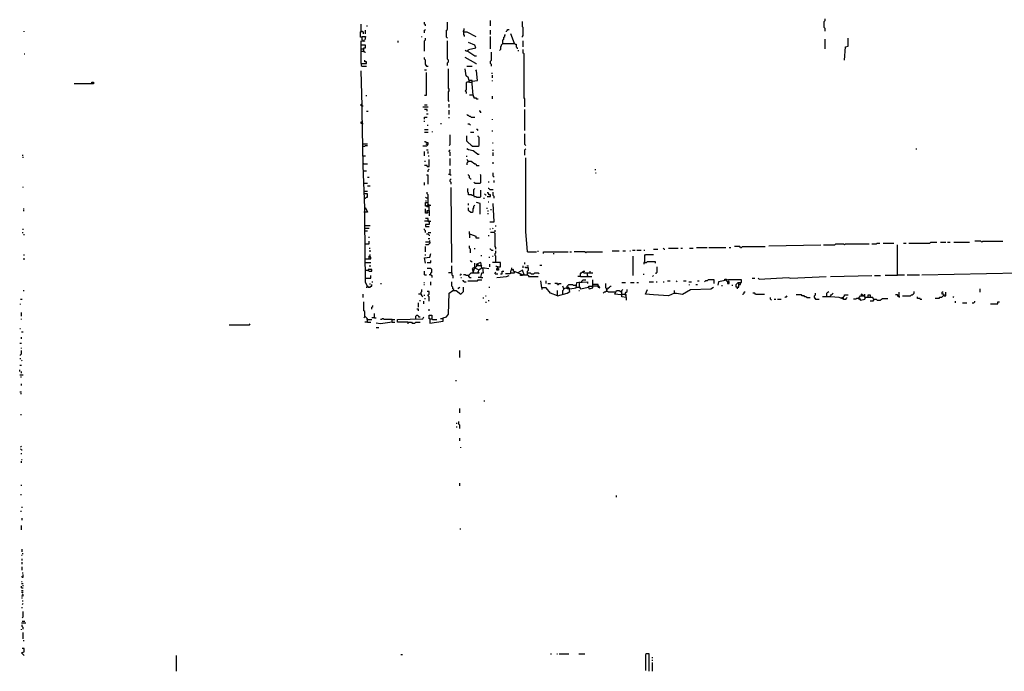
# Model space of a CAD drawing. Extents: x 0.02 to 9.93, y 0 to 8.03.
# Drawn here: x 0.05 to 1.89, y 0 to 1.22 of the extents above; entities that cross this region are included whole.
import ezdxf

# ---------------------------------------------------------------- set-up
doc = ezdxf.new("R2010")
doc.units = 0

msp = doc.modelspace()

# ---------------------------------------------------------------- linework, layer by layer
at = {"layer": 'R2V', "color": 0}
for points in [[(0.927512, 1.209226, 0), (0.927512, 1.21911, 0)], [(0.98682, 1.187809, 0), (0.98682, 1.189456, 0), (0.988468, 1.191104, 0), (0.988468, 1.205931, 0), (0.98682, 1.207578, 0), (0.98682, 1.217463, 0)], [(1.553542, 1.199341, 0), (1.553542, 1.204283, 0), (1.551895, 1.205931, 0), (1.551895, 1.217463, 0), (1.553542, 1.21911, 0), (1.553542, 1.222405, 0)], [(0.054366, 1.197694, 0), (0.054366, 1.199341, 0)], [(0.685338, 1.187809, 0), (0.68369, 1.187809, 0), (0.68369, 1.197694, 0), (0.685338, 1.199341, 0), (0.686985, 1.199341, 0), (0.688633, 1.197694, 0), (0.688633, 1.194399, 0)], [(0.685338, 1.199341, 0), (0.685338, 1.212521, 0)], [(0.685338, 1.199341, 0), (0.686985, 1.197694, 0)], [(0.693575, 1.194399, 0), (0.693575, 1.200988, 0)], [(0.695222, 1.209226, 0), (0.69687, 1.209226, 0)], [(0.805601, 1.209226, 0), (0.805601, 1.210873, 0), (0.803954, 1.212521, 0), (0.803954, 1.215815, 0)], [(0.803954, 1.196046, 0), (0.803954, 1.200988, 0), (0.805601, 1.202636, 0)], [(0.846787, 1.186161, 0), (0.84514, 1.187809, 0), (0.84514, 1.200988, 0), (0.846787, 1.202636, 0), (0.846787, 1.215815, 0)], [(0.876442, 1.197694, 0), (0.876442, 1.199341, 0), (0.878089, 1.200988, 0), (0.878089, 1.204283, 0)], [(0.927512, 1.192751, 0), (0.927512, 1.200988, 0)], [(0.957166, 1.197694, 0), (0.957166, 1.199341, 0), (0.958814, 1.200988, 0), (0.958814, 1.202636, 0), (0.962109, 1.202636, 0)], [(0.685338, 1.138386, 0), (0.685338, 1.181219, 0), (0.691928, 1.181219, 0), (0.688633, 1.179572, 0), (0.688633, 1.182867, 0)], [(0.686985, 1.182867, 0), (0.686985, 1.189456, 0), (0.693575, 1.189456, 0), (0.691928, 1.182867, 0)], [(0.75453, 1.177924, 0), (0.75453, 1.181219, 0)], [(0.799012, 1.187809, 0), (0.799012, 1.189456, 0)], [(0.803954, 1.16145, 0), (0.803954, 1.181219, 0), (0.805601, 1.182867, 0), (0.805601, 1.186161, 0)], [(0.846787, 1.135091, 0), (0.846787, 1.140033, 0), (0.848435, 1.14168, 0), (0.848435, 1.144975, 0), (0.846787, 1.146623, 0), (0.846787, 1.181219, 0)], [(0.876442, 1.197694, 0), (0.883031, 1.197694, 0), (0.899506, 1.189456, 0)], [(0.876442, 1.197694, 0), (0.876442, 1.192751, 0), (0.878089, 1.191104, 0), (0.878089, 1.189456, 0)], [(0.927512, 1.166392, 0), (0.927512, 1.189456, 0)], [(0.950577, 1.176277, 0), (0.950577, 1.182867, 0), (0.952224, 1.184514, 0), (0.952224, 1.187809, 0), (0.953871, 1.189456, 0), (0.953871, 1.191104, 0), (0.955519, 1.192751, 0)], [(0.971993, 1.176277, 0), (0.965404, 1.194399, 0)], [(0.988468, 1.169687, 0), (0.988468, 1.181219, 0)], [(1.553542, 1.166392, 0), (1.553542, 1.184514, 0)], [(1.589786, 1.144975, 0), (1.591433, 1.169687, 0), (1.596376, 1.171334, 0), (1.596376, 1.186161, 0)], [(0.69028, 1.16145, 0), (0.69028, 1.16804, 0), (0.693575, 1.16804, 0), (0.693575, 1.172982, 0), (0.68369, 1.172982, 0)], [(0.68369, 1.166392, 0), (0.69028, 1.166392, 0)], [(0.685338, 1.16145, 0), (0.69028, 1.16145, 0), (0.691928, 1.159802, 0), (0.693575, 1.159802, 0)], [(0.69028, 1.16145, 0), (0.69028, 1.159802, 0)], [(0.884679, 1.16145, 0), (0.881384, 1.16145, 0), (0.879736, 1.163097, 0)], [(0.884679, 1.16145, 0), (0.886326, 1.164745, 0), (0.899506, 1.16804, 0), (0.897858, 1.172982, 0), (0.886326, 1.177924, 0)], [(0.884679, 1.16145, 0), (0.897858, 1.153213, 0), (0.901153, 1.153213, 0)], [(0.950577, 1.176277, 0), (0.948929, 1.174629, 0), (0.947282, 1.172982, 0), (0.947282, 1.171334, 0), (0.945634, 1.169687, 0), (0.945634, 1.164745, 0), (0.943987, 1.163097, 0)], [(0.950577, 1.176277, 0), (0.971993, 1.176277, 0), (0.973641, 1.174629, 0), (0.975288, 1.174629, 0), (0.975288, 1.169687, 0), (0.976936, 1.16804, 0), (0.976936, 1.166392, 0)], [(0.978583, 1.163097, 0), (0.980231, 1.163097, 0)], [(0.991763, 1.057661, 0), (0.991763, 1.072488, 0), (0.990115, 1.074135, 0), (0.990115, 1.156507, 0), (0.988468, 1.158155, 0), (0.988468, 1.164745, 0)], [(0.054366, 1.156507, 0), (0.056013, 1.156507, 0)], [(0.685338, 1.138386, 0), (0.695222, 1.138386, 0), (0.695222, 1.14168, 0), (0.691928, 1.14168, 0), (0.691928, 1.144975, 0)], [(0.807249, 1.133443, 0), (0.807249, 1.135091, 0), (0.805601, 1.136738, 0), (0.805601, 1.144975, 0), (0.803954, 1.146623, 0), (0.803954, 1.149918, 0)], [(0.899506, 1.138386, 0), (0.879736, 1.149918, 0)], [(0.92916, 1.133443, 0), (0.92916, 1.136738, 0), (0.927512, 1.138386, 0), (0.927512, 1.143328, 0), (0.92916, 1.144975, 0), (0.92916, 1.159802, 0)], [(0.685338, 1.138386, 0), (0.685338, 1.135091, 0), (0.686985, 1.133443, 0), (0.695222, 1.133443, 0)], [(0.691928, 0.868204, 0), (0.688633, 0.947282, 0), (0.686985, 1.049423, 0), (0.686985, 1.059308, 0), (0.685338, 1.125206, 0)], [(0.803954, 1.126853, 0), (0.807249, 1.126853, 0)], [(0.807249, 1.133443, 0), (0.805601, 1.135091, 0)], [(0.807249, 1.133443, 0), (0.810544, 1.133443, 0)], [(0.850082, 1.067545, 0), (0.848435, 1.069193, 0), (0.848435, 1.085667, 0), (0.850082, 1.087315, 0), (0.850082, 1.09061, 0), (0.848435, 1.092257, 0), (0.848435, 1.128501, 0)], [(0.887974, 1.103789, 0), (0.886326, 1.112026, 0), (0.881384, 1.115321, 0), (0.879736, 1.128501, 0)], [(0.883031, 1.133443, 0), (0.892916, 1.133443, 0)], [(0.894563, 1.079077, 0), (0.892916, 1.100494, 0), (0.892916, 1.105437, 0), (0.902801, 1.107084, 0), (0.901153, 1.125206, 0), (0.899506, 1.126853, 0)], [(0.899506, 1.138386, 0), (0.901153, 1.138386, 0)], [(0.803954, 1.079077, 0), (0.807249, 1.079077, 0), (0.807249, 1.121911, 0)], [(0.892916, 1.105437, 0), (0.892916, 1.107084, 0), (0.887974, 1.107084, 0)], [(0.92916, 1.120264, 0), (0.930807, 1.120264, 0)], [(0.930807, 1.112026, 0), (0.930807, 1.116969, 0)], [(0.930807, 1.105437, 0), (0.930807, 1.107084, 0)], [(0.181219, 1.100494, 0), (0.181219, 1.103789, 0), (0.184514, 1.103789, 0), (0.184514, 1.100494, 0), (0.14827, 1.100494, 0)], [(0.887974, 1.103789, 0), (0.883031, 1.103789, 0), (0.881384, 1.102142, 0), (0.881384, 1.088962, 0), (0.879736, 1.087315, 0), (0.881384, 1.085667, 0), (0.881384, 1.082372, 0)], [(0.887974, 1.103789, 0), (0.891269, 1.103789, 0)], [(0.695222, 1.07743, 0), (0.695222, 1.079077, 0)], [(0.894563, 1.079077, 0), (0.887974, 1.079077, 0)], [(0.894563, 1.079077, 0), (0.894563, 1.07743, 0), (0.896211, 1.075783, 0), (0.896211, 1.074135, 0), (0.899506, 1.074135, 0), (0.901153, 1.072488, 0), (0.904448, 1.072488, 0)], [(0.930807, 1.072488, 0), (0.930807, 1.07743, 0)], [(0.686985, 1.059308, 0), (0.685338, 1.059308, 0), (0.685338, 1.062603, 0), (0.686985, 1.062603, 0)], [(0.686985, 1.059308, 0), (0.688633, 1.059308, 0)], [(0.800659, 1.057661, 0), (0.810544, 1.057661, 0)], [(0.803954, 1.060956, 0), (0.808896, 1.060956, 0)], [(0.808896, 1.049423, 0), (0.808896, 1.052718, 0), (0.803954, 1.052718, 0)], [(0.850082, 1.056013, 0), (0.850082, 1.062603, 0)], [(0.850082, 1.042834, 0), (0.850082, 1.051071, 0)], [(0.991763, 1.01318, 0), (0.991763, 1.052718, 0)], [(0.695222, 1.049423, 0), (0.698517, 1.049423, 0)], [(0.803954, 1.034596, 0), (0.803954, 1.037891, 0), (0.808896, 1.037891, 0)], [(0.807249, 1.044481, 0), (0.810544, 1.044481, 0)], [(0.850082, 1.036244, 0), (0.850082, 1.037891, 0)], [(0.891269, 1.037891, 0), (0.889621, 1.039539, 0), (0.887974, 1.039539, 0), (0.886326, 1.041186, 0), (0.884679, 1.041186, 0), (0.883031, 1.042834, 0)], [(0.891269, 1.037891, 0), (0.897858, 1.037891, 0)], [(0.90939, 1.046129, 0), (0.90939, 1.047776, 0), (0.907743, 1.049423, 0), (0.906096, 1.049423, 0)], [(0.930807, 1.032949, 0), (0.930807, 1.034596, 0)], [(0.686985, 1.026359, 0), (0.685338, 1.026359, 0), (0.685338, 1.029654, 0), (0.686985, 1.029654, 0)], [(0.686985, 1.026359, 0), (0.688633, 1.026359, 0)], [(0.803954, 1.029654, 0), (0.803954, 1.031301, 0)], [(0.803954, 1.014827, 0), (0.810544, 1.014827, 0)], [(0.808896, 1.023064, 0), (0.810544, 1.023064, 0)], [(0.833608, 1.026359, 0), (0.835255, 1.026359, 0)], [(0.889621, 1.023064, 0), (0.887974, 1.024712, 0), (0.884679, 1.024712, 0)], [(0.904448, 1.01318, 0), (0.902801, 1.014827, 0), (0.901153, 1.014827, 0)], [(0.803954, 1.009885, 0), (0.810544, 1.009885, 0)], [(0.818781, 1.009885, 0), (0.818781, 1.011532, 0)], [(0.850082, 0.985173, 0), (0.85173, 0.98682, 0), (0.85173, 1.004942, 0)], [(0.892916, 0.983526, 0), (0.883031, 0.99341, 0), (0.883031, 1.003295, 0)], [(0.889621, 1.009885, 0), (0.896211, 1.009885, 0)], [(0.892916, 0.983526, 0), (0.904448, 0.983526, 0), (0.906096, 0.985173, 0), (0.906096, 1, 0), (0.904448, 1.001647, 0), (0.904448, 1.003295, 0)], [(0.930807, 1.011532, 0), (0.930807, 1.01318, 0)], [(0.99341, 0.985173, 0), (0.991763, 0.98682, 0), (0.991763, 1.00659, 0)], [(0.688633, 0.988468, 0), (0.69687, 0.988468, 0)], [(0.688633, 0.983526, 0), (0.691928, 0.983526, 0), (0.693575, 0.985173, 0), (0.69687, 0.985173, 0)], [(0.808896, 0.98682, 0), (0.808896, 0.985173, 0), (0.807249, 0.983526, 0), (0.800659, 0.983526, 0)], [(0.808896, 0.98682, 0), (0.810544, 0.98682, 0), (0.810544, 0.990115, 0), (0.807249, 0.990115, 0), (0.805601, 0.991763, 0), (0.803954, 0.991763, 0)], [(0.807249, 0.990115, 0), (0.807249, 0.991763, 0)], [(0.808896, 0.98682, 0), (0.807249, 0.98682, 0), (0.807249, 0.988468, 0), (0.808896, 0.98682, 0)], [(0.807249, 0.976936, 0), (0.810544, 0.976936, 0)], [(0.85173, 0.965404, 0), (0.85173, 0.971993, 0), (0.850082, 0.973641, 0), (0.850082, 0.975288, 0), (0.85173, 0.976936, 0)], [(0.902801, 0.968699, 0), (0.894563, 0.975288, 0), (0.886326, 0.976936, 0), (0.883031, 0.978583, 0)], [(0.892916, 0.983526, 0), (0.891269, 0.985173, 0)], [(0.930807, 0.990115, 0), (0.932455, 0.990115, 0)], [(0.932455, 0.975288, 0), (0.932455, 0.976936, 0)], [(0.991763, 0.967051, 0), (0.991763, 0.976936, 0), (0.99341, 0.978583, 0)], [(1.723229, 0.978583, 0), (1.724876, 0.978583, 0)], [(0.051071, 0.967051, 0), (0.052718, 0.967051, 0)], [(0.052718, 0.962109, 0), (0.052718, 0.963756, 0)], [(0.688633, 0.965404, 0), (0.693575, 0.965404, 0)], [(0.803954, 0.965404, 0), (0.803954, 0.973641, 0)], [(0.808896, 0.945634, 0), (0.812191, 0.945634, 0), (0.812191, 0.958814, 0)], [(0.810544, 0.970346, 0), (0.810544, 0.973641, 0)], [(0.810544, 0.965404, 0), (0.812191, 0.965404, 0)], [(0.85173, 0.947282, 0), (0.85173, 0.960461, 0)], [(0.883031, 0.963756, 0), (0.883031, 0.965404, 0)], [(0.884679, 0.955519, 0), (0.884679, 0.957166, 0), (0.883031, 0.958814, 0)], [(0.902801, 0.968699, 0), (0.906096, 0.968699, 0)], [(0.932455, 0.965404, 0), (0.932455, 0.971993, 0)], [(0.996705, 0.785832, 0), (0.99341, 0.823723, 0), (0.99341, 0.937397, 0), (0.99341, 0.962109, 0)], [(0.69028, 0.950577, 0), (0.688633, 0.950577, 0)], [(0.69028, 0.950577, 0), (0.69687, 0.950577, 0)], [(0.803954, 0.955519, 0), (0.805601, 0.955519, 0)], [(0.808896, 0.945634, 0), (0.808896, 0.947282, 0), (0.803954, 0.947282, 0)], [(0.810544, 0.93575, 0), (0.810544, 0.939044, 0), (0.812191, 0.940692, 0)], [(0.85173, 0.930807, 0), (0.85173, 0.940692, 0)], [(0.884679, 0.955519, 0), (0.884679, 0.953871, 0), (0.883031, 0.952224, 0), (0.883031, 0.948929, 0)], [(0.884679, 0.955519, 0), (0.891269, 0.955519, 0), (0.897858, 0.950577, 0), (0.899506, 0.950577, 0), (0.901153, 0.947282, 0), (0.906096, 0.947282, 0)], [(0.932455, 0.950577, 0), (0.932455, 0.953871, 0)], [(1.123558, 0.939044, 0), (1.123558, 0.940692, 0)], [(0.688633, 0.937397, 0), (0.695222, 0.937397, 0)], [(0.69687, 0.925865, 0), (0.700165, 0.925865, 0)], [(0.810544, 0.912685, 0), (0.810544, 0.92916, 0), (0.807249, 0.92916, 0)], [(0.85173, 0.930807, 0), (0.848435, 0.930807, 0)], [(0.85173, 0.930807, 0), (0.853377, 0.92916, 0)], [(0.853377, 0.912685, 0), (0.853377, 0.91598, 0), (0.85173, 0.917628, 0), (0.85173, 0.920923, 0), (0.853377, 0.92257, 0)], [(0.889621, 0.92257, 0), (0.887974, 0.924217, 0), (0.887974, 0.927512, 0), (0.886326, 0.92916, 0), (0.886326, 0.930807, 0)], [(0.889621, 0.92257, 0), (0.891269, 0.92257, 0)], [(0.897858, 0.914333, 0), (0.907743, 0.914333, 0), (0.90939, 0.91598, 0), (0.90939, 0.92916, 0), (0.907743, 0.930807, 0)], [(0.934102, 0.925865, 0), (0.932455, 0.927512, 0), (0.932455, 0.934102, 0)], [(1.123558, 0.934102, 0), (1.125206, 0.934102, 0)], [(0.052718, 0.906096, 0), (0.052718, 0.907743, 0)], [(0.69028, 0.914333, 0), (0.69687, 0.914333, 0)], [(0.69687, 0.90939, 0), (0.701812, 0.90939, 0)], [(0.803954, 0.911038, 0), (0.803954, 0.91598, 0)], [(0.855025, 0.766063, 0), (0.853377, 0.906096, 0)], [(0.896211, 0.891269, 0), (0.892916, 0.891269, 0), (0.891269, 0.892916, 0), (0.886326, 0.892916, 0), (0.886326, 0.896211, 0), (0.884679, 0.897858, 0), (0.884679, 0.904448, 0)], [(0.897858, 0.914333, 0), (0.896211, 0.91598, 0)], [(0.896211, 0.891269, 0), (0.896211, 0.902801, 0), (0.897858, 0.904448, 0)], [(0.925865, 0.902801, 0), (0.924217, 0.904448, 0), (0.92257, 0.904448, 0)], [(0.924217, 0.91598, 0), (0.924217, 0.917628, 0)], [(0.934102, 0.91598, 0), (0.934102, 0.919275, 0)], [(0.69028, 0.899506, 0), (0.69687, 0.899506, 0)], [(0.691928, 0.886326, 0), (0.693575, 0.886326, 0), (0.695222, 0.887974, 0), (0.69687, 0.887974, 0), (0.69687, 0.894563, 0), (0.69028, 0.894563, 0)], [(0.810544, 0.886326, 0), (0.807249, 0.886326, 0), (0.805601, 0.887974, 0)], [(0.812191, 0.863262, 0), (0.812191, 0.873147, 0), (0.810544, 0.874794, 0), (0.810544, 0.892916, 0), (0.808896, 0.894563, 0), (0.808896, 0.897858, 0)], [(0.896211, 0.891269, 0), (0.896211, 0.889621, 0), (0.899506, 0.889621, 0), (0.901153, 0.887974, 0), (0.907743, 0.887974, 0), (0.90939, 0.889621, 0), (0.90939, 0.901153, 0)], [(0.914333, 0.886326, 0), (0.91598, 0.886326, 0)], [(0.917628, 0.892916, 0), (0.91598, 0.894563, 0)], [(0.917628, 0.892916, 0), (0.919275, 0.892916, 0)], [(0.920923, 0.889621, 0), (0.927512, 0.889621, 0), (0.927512, 0.892916, 0), (0.924217, 0.892916, 0), (0.924217, 0.894563, 0), (0.92257, 0.896211, 0), (0.920923, 0.896211, 0)], [(0.925865, 0.902801, 0), (0.932455, 0.902801, 0)], [(0.934102, 0.886326, 0), (0.934102, 0.889621, 0), (0.932455, 0.891269, 0), (0.932455, 0.897858, 0)], [(0.052718, 0.866557, 0), (0.054366, 0.866557, 0)], [(0.69687, 0.721582, 0), (0.693575, 0.728171, 0), (0.691928, 0.846787, 0), (0.691928, 0.868204, 0), (0.693575, 0.868204, 0), (0.69687, 0.859967, 0), (0.69028, 0.859967, 0)], [(0.691928, 0.868204, 0), (0.693575, 0.866557, 0)], [(0.805601, 0.881384, 0), (0.807249, 0.881384, 0)], [(0.812191, 0.869852, 0), (0.808896, 0.869852, 0), (0.807249, 0.871499, 0), (0.805601, 0.871499, 0), (0.805601, 0.878089, 0), (0.810544, 0.878089, 0)], [(0.808896, 0.859967, 0), (0.810544, 0.859967, 0), (0.808896, 0.85832, 0), (0.805601, 0.85832, 0), (0.805601, 0.866557, 0)], [(0.808896, 0.871499, 0), (0.808896, 0.873147, 0), (0.810544, 0.873147, 0), (0.808896, 0.871499, 0)], [(0.812191, 0.873147, 0), (0.815486, 0.873147, 0)], [(0.886326, 0.873147, 0), (0.886326, 0.876442, 0)], [(0.889621, 0.859967, 0), (0.887974, 0.861614, 0), (0.886326, 0.863262, 0), (0.886326, 0.868204, 0)], [(0.889621, 0.859967, 0), (0.892916, 0.859967, 0), (0.894563, 0.861614, 0), (0.894563, 0.866557, 0), (0.896211, 0.868204, 0), (0.896211, 0.871499, 0), (0.897858, 0.873147, 0)], [(0.907743, 0.856672, 0), (0.907743, 0.876442, 0), (0.901153, 0.878089, 0)], [(0.920923, 0.866557, 0), (0.920923, 0.868204, 0)], [(0.92257, 0.879736, 0), (0.924217, 0.879736, 0)], [(0.925865, 0.841845, 0), (0.934102, 0.841845, 0), (0.932455, 0.876442, 0)], [(0.052718, 0.863262, 0), (0.054366, 0.863262, 0)], [(0.810544, 0.843493, 0), (0.810544, 0.848435, 0), (0.805601, 0.848435, 0)], [(0.808896, 0.859967, 0), (0.808896, 0.863262, 0), (0.812191, 0.863262, 0), (0.812191, 0.853377, 0)], [(0.92257, 0.861614, 0), (0.92257, 0.863262, 0)], [(0.92257, 0.856672, 0), (0.92257, 0.85832, 0)], [(0.927512, 0.864909, 0), (0.92916, 0.864909, 0)], [(0.693575, 0.835255, 0), (0.701812, 0.835255, 0)], [(0.693575, 0.830313, 0), (0.700165, 0.830313, 0)], [(0.810544, 0.843493, 0), (0.803954, 0.843493, 0)], [(0.810544, 0.843493, 0), (0.812191, 0.841845, 0), (0.812191, 0.836903, 0), (0.805601, 0.836903, 0), (0.805601, 0.833608, 0), (0.812191, 0.833608, 0)], [(0.810544, 0.843493, 0), (0.815486, 0.843493, 0)], [(0.812191, 0.843493, 0), (0.810544, 0.843493, 0)], [(0.932455, 0.828666, 0), (0.930807, 0.830313, 0)], [(0.937397, 0.833608, 0), (0.937397, 0.835255, 0)], [(0.051071, 0.822076, 0), (0.052718, 0.822076, 0)], [(0.052718, 0.827018, 0), (0.052718, 0.828666, 0)], [(0.054366, 0.817133, 0), (0.054366, 0.818781, 0)], [(0.691928, 0.825371, 0), (0.69687, 0.825371, 0)], [(0.700165, 0.812191, 0), (0.700165, 0.813839, 0)], [(0.805601, 0.822076, 0), (0.805601, 0.825371, 0), (0.803954, 0.827018, 0), (0.803954, 0.828666, 0)], [(0.812191, 0.817133, 0), (0.810544, 0.818781, 0), (0.807249, 0.818781, 0)], [(0.810544, 0.822076, 0), (0.815486, 0.822076, 0)], [(0.812191, 0.817133, 0), (0.813839, 0.817133, 0)], [(0.887974, 0.818781, 0), (0.887974, 0.823723, 0)], [(0.887974, 0.818781, 0), (0.889621, 0.818781, 0), (0.899506, 0.815486, 0), (0.899506, 0.812191, 0), (0.906096, 0.812191, 0)], [(0.887974, 0.818781, 0), (0.887974, 0.812191, 0)], [(0.924217, 0.815486, 0), (0.924217, 0.817133, 0)], [(0.925865, 0.828666, 0), (0.927512, 0.828666, 0)], [(0.937397, 0.790774, 0), (0.937397, 0.794069, 0), (0.93575, 0.795717, 0), (0.93575, 0.820428, 0), (0.934102, 0.822076, 0), (0.927512, 0.822076, 0)], [(0.934102, 0.825371, 0), (0.937397, 0.825371, 0)], [(0.693575, 0.800659, 0), (0.700165, 0.800659, 0), (0.700165, 0.805601, 0)], [(0.700165, 0.792422, 0), (0.701812, 0.792422, 0)], [(0.813839, 0.803954, 0), (0.813839, 0.802306, 0), (0.812191, 0.800659, 0), (0.810544, 0.799012, 0), (0.805601, 0.799012, 0)], [(0.813839, 0.803954, 0), (0.805601, 0.803954, 0)], [(0.805601, 0.785832, 0), (0.805601, 0.795717, 0)], [(0.810544, 0.810544, 0), (0.813839, 0.810544, 0)], [(0.813839, 0.803954, 0), (0.813839, 0.807249, 0)], [(0.889621, 0.784185, 0), (0.889621, 0.790774, 0), (0.887974, 0.792422, 0), (0.887974, 0.797364, 0)], [(0.897858, 0.790774, 0), (0.897858, 0.792422, 0)], [(1.252059, 0.790774, 0), (1.250412, 0.792422, 0)], [(1.260297, 0.792422, 0), (1.278418, 0.792422, 0)], [(1.283361, 0.792422, 0), (1.286656, 0.792422, 0)], [(1.299835, 0.792422, 0), (1.306425, 0.792422, 0)], [(1.313015, 0.794069, 0), (1.332784, 0.794069, 0)], [(1.336079, 0.794069, 0), (1.367381, 0.794069, 0)], [(1.37397, 0.794069, 0), (1.377265, 0.794069, 0)], [(1.395387, 0.794069, 0), (1.39374, 0.795717, 0), (1.383855, 0.795717, 0)], [(1.395387, 0.794069, 0), (1.397035, 0.794069, 0), (1.398682, 0.795717, 0), (1.441516, 0.795717, 0)], [(1.448105, 0.797364, 0), (1.545305, 0.799012, 0)], [(1.550247, 0.799012, 0), (1.571664, 0.799012, 0), (1.573311, 0.800659, 0), (1.588138, 0.800659, 0), (1.589786, 0.799012, 0), (1.591433, 0.800659, 0), (1.635914, 0.800659, 0)], [(1.640857, 0.800659, 0), (1.649094, 0.800659, 0), (1.650741, 0.802306, 0), (1.655684, 0.802306, 0)], [(1.662273, 0.802306, 0), (1.682043, 0.802306, 0)], [(1.688633, 0.742998, 0), (1.688633, 0.799012, 0)], [(1.700165, 0.802306, 0), (1.705107, 0.802306, 0)], [(1.710049, 0.802306, 0), (1.749588, 0.802306, 0), (1.751236, 0.803954, 0), (1.762768, 0.803954, 0)], [(1.769357, 0.803954, 0), (1.779242, 0.803954, 0)], [(1.782537, 0.803954, 0), (1.787479, 0.803954, 0)], [(1.794069, 0.803954, 0), (1.823723, 0.803954, 0)], [(1.846787, 0.803954, 0), (1.84514, 0.805601, 0), (1.833608, 0.805601, 0)], [(1.846787, 0.803954, 0), (1.848435, 0.805601, 0), (1.886326, 0.805601, 0)], [(0.054366, 0.779242, 0), (0.054366, 0.78089, 0)], [(0.693575, 0.772652, 0), (0.70346, 0.772652, 0), (0.70346, 0.775947, 0), (0.700165, 0.775947, 0), (0.700165, 0.777595, 0), (0.701812, 0.779242, 0), (0.701812, 0.78089, 0)], [(0.700165, 0.772652, 0), (0.700165, 0.775947, 0)], [(0.701812, 0.785832, 0), (0.701812, 0.789127, 0)], [(0.805601, 0.764415, 0), (0.803954, 0.7743, 0), (0.813839, 0.775947, 0), (0.815486, 0.782537, 0)], [(0.805601, 0.779242, 0), (0.805601, 0.78089, 0)], [(0.90939, 0.779242, 0), (0.911038, 0.779242, 0)], [(0.924217, 0.775947, 0), (0.925865, 0.775947, 0)], [(0.92916, 0.789127, 0), (0.927512, 0.790774, 0), (0.925865, 0.790774, 0)], [(0.92916, 0.789127, 0), (0.932455, 0.789127, 0)], [(0.930807, 0.777595, 0), (0.932455, 0.777595, 0)], [(0.937397, 0.766063, 0), (0.937397, 0.777595, 0), (0.93575, 0.779242, 0), (0.93575, 0.782537, 0), (0.937397, 0.784185, 0), (0.937397, 0.787479, 0)], [(0.996705, 0.785832, 0), (1.01318, 0.785832, 0)], [(1.016474, 0.785832, 0), (1.016474, 0.787479, 0)], [(1.026359, 0.782537, 0), (1.026359, 0.785832, 0), (1.072488, 0.785832, 0)], [(1.044481, 0.782537, 0), (1.046129, 0.782537, 0)], [(1.075783, 0.785832, 0), (1.079077, 0.785832, 0)], [(1.105437, 0.784185, 0), (1.103789, 0.785832, 0), (1.08402, 0.785832, 0)], [(1.105437, 0.784185, 0), (1.107084, 0.785832, 0), (1.136738, 0.785832, 0)], [(1.15486, 0.787479, 0), (1.16804, 0.787479, 0)], [(1.174629, 0.787479, 0), (1.179572, 0.787479, 0)], [(1.187809, 0.787479, 0), (1.189456, 0.787479, 0)], [(1.192751, 0.789127, 0), (1.197694, 0.789127, 0)], [(1.194399, 0.741351, 0), (1.194399, 0.777595, 0)], [(1.200988, 0.789127, 0), (1.209226, 0.789127, 0)], [(1.214168, 0.789127, 0), (1.215815, 0.789127, 0)], [(1.215815, 0.766063, 0), (1.215815, 0.779242, 0), (1.217463, 0.78089, 0), (1.23229, 0.78089, 0)], [(1.23229, 0.790774, 0), (1.240527, 0.790774, 0)], [(1.252059, 0.790774, 0), (1.253707, 0.790774, 0)], [(0.052718, 0.772652, 0), (0.056013, 0.772652, 0)], [(0.693575, 0.766063, 0), (0.70346, 0.766063, 0)], [(0.700165, 0.759473, 0), (0.70346, 0.759473, 0)], [(0.808896, 0.766063, 0), (0.815486, 0.766063, 0), (0.815486, 0.769357, 0)], [(0.855025, 0.746293, 0), (0.855025, 0.759473, 0)], [(0.891269, 0.76771, 0), (0.889621, 0.769357, 0)], [(0.891269, 0.76771, 0), (0.892916, 0.76771, 0)], [(0.904448, 0.747941, 0), (0.906096, 0.752883, 0), (0.911038, 0.756178, 0), (0.90939, 0.766063, 0), (0.901153, 0.762768, 0), (0.901153, 0.757825, 0), (0.892916, 0.75453, 0), (0.894563, 0.747941, 0), (0.897858, 0.756178, 0), (0.904448, 0.752883, 0)], [(0.897858, 0.757825, 0), (0.897858, 0.764415, 0)], [(0.90939, 0.759473, 0), (0.904448, 0.759473, 0), (0.904448, 0.764415, 0)], [(0.90939, 0.759473, 0), (0.911038, 0.76112, 0)], [(0.90939, 0.738056, 0), (0.911038, 0.746293, 0), (0.914333, 0.746293, 0), (0.912685, 0.756178, 0), (0.91598, 0.756178, 0), (0.924217, 0.75453, 0)], [(0.925865, 0.757825, 0), (0.925865, 0.762768, 0)], [(0.940692, 0.75453, 0), (0.940692, 0.757825, 0), (0.945634, 0.757825, 0), (0.945634, 0.766063, 0), (0.930807, 0.766063, 0)], [(0.940692, 0.757825, 0), (0.939044, 0.757825, 0), (0.937397, 0.759473, 0)], [(0.967051, 0.752883, 0), (0.967051, 0.756178, 0)], [(0.988468, 0.756178, 0), (0.988468, 0.759473, 0)], [(0.991763, 0.762768, 0), (0.991763, 0.766063, 0)], [(0.996705, 0.742998, 0), (0.996705, 0.749588, 0), (0.998353, 0.751236, 0), (0.998353, 0.756178, 0), (0.99341, 0.756178, 0), (0.991763, 0.757825, 0)], [(0.995058, 0.759473, 0), (0.998353, 0.759473, 0)], [(1.019769, 0.76112, 0), (1.023064, 0.76112, 0)], [(1.215815, 0.766063, 0), (1.214168, 0.766063, 0), (1.214168, 0.762768, 0)], [(1.215815, 0.766063, 0), (1.21911, 0.766063, 0), (1.220758, 0.76771, 0), (1.235585, 0.76771, 0), (1.235585, 0.764415, 0)], [(1.237232, 0.744646, 0), (1.237232, 0.746293, 0), (1.23888, 0.747941, 0), (1.23888, 0.757825, 0)], [(0.693575, 0.751236, 0), (0.698517, 0.751236, 0), (0.700165, 0.749588, 0), (0.705107, 0.749588, 0), (0.705107, 0.752883, 0), (0.698517, 0.752883, 0), (0.698517, 0.751236, 0)], [(0.693575, 0.736409, 0), (0.70346, 0.736409, 0), (0.70346, 0.741351, 0)], [(0.698517, 0.751236, 0), (0.698517, 0.749588, 0)], [(0.803954, 0.742998, 0), (0.803954, 0.749588, 0)], [(0.803954, 0.742998, 0), (0.807249, 0.742998, 0)], [(0.815486, 0.742998, 0), (0.815486, 0.746293, 0), (0.817133, 0.747941, 0), (0.817133, 0.752883, 0), (0.815486, 0.75453, 0), (0.808896, 0.75453, 0)], [(0.815486, 0.742998, 0), (0.812191, 0.742998, 0)], [(0.815486, 0.742998, 0), (0.817133, 0.741351, 0), (0.817133, 0.738056, 0)], [(0.855025, 0.746293, 0), (0.848435, 0.746293, 0)], [(0.855025, 0.746293, 0), (0.855025, 0.742998, 0), (0.856672, 0.741351, 0), (0.856672, 0.736409, 0)], [(0.869852, 0.742998, 0), (0.871499, 0.742998, 0), (0.873147, 0.744646, 0)], [(0.871499, 0.738056, 0), (0.873147, 0.738056, 0)], [(0.886326, 0.741351, 0), (0.881384, 0.741351, 0), (0.879736, 0.742998, 0), (0.876442, 0.742998, 0)], [(0.886326, 0.741351, 0), (0.891269, 0.746293, 0), (0.906096, 0.746293, 0), (0.904448, 0.747941, 0)], [(0.886326, 0.741351, 0), (0.886326, 0.739703, 0), (0.887974, 0.738056, 0), (0.891269, 0.738056, 0)], [(0.886326, 0.741351, 0), (0.887974, 0.739703, 0)], [(0.90939, 0.738056, 0), (0.904448, 0.738056, 0)], [(0.90939, 0.738056, 0), (0.912685, 0.738056, 0)], [(0.93575, 0.744646, 0), (0.93575, 0.746293, 0), (0.937397, 0.747941, 0)], [(0.93575, 0.744646, 0), (0.940692, 0.744646, 0)], [(0.940692, 0.75453, 0), (0.942339, 0.75453, 0), (0.942339, 0.751236, 0), (0.939044, 0.751236, 0), (0.939044, 0.75453, 0), (0.940692, 0.75453, 0)], [(0.939044, 0.738056, 0), (0.957166, 0.739703, 0), (0.962109, 0.741351, 0)], [(0.945634, 0.744646, 0), (0.948929, 0.744646, 0), (0.948929, 0.749588, 0), (0.952224, 0.749588, 0)], [(0.98682, 0.742998, 0), (0.970346, 0.749588, 0), (0.970346, 0.752883, 0), (0.965404, 0.751236, 0), (0.963756, 0.744646, 0), (0.955519, 0.744646, 0)], [(0.965404, 0.746293, 0), (0.971993, 0.746293, 0), (0.971993, 0.747941, 0)], [(0.967051, 0.752883, 0), (0.967051, 0.751236, 0)], [(0.971993, 0.747941, 0), (0.971993, 0.749588, 0)], [(0.990115, 0.742998, 0), (0.98682, 0.751236, 0), (0.978583, 0.746293, 0)], [(0.98682, 0.742998, 0), (0.98682, 0.741351, 0), (0.983526, 0.741351, 0), (0.983526, 0.744646, 0)], [(0.98682, 0.742998, 0), (0.996705, 0.742998, 0), (0.998353, 0.741351, 0), (0.998353, 0.739703, 0), (1.016474, 0.739703, 0)], [(0.996705, 0.746293, 0), (1.001647, 0.746293, 0), (1.003295, 0.744646, 0), (1.008237, 0.744646, 0), (1.009885, 0.746293, 0), (1.016474, 0.746293, 0), (1.018122, 0.744646, 0)], [(0.996705, 0.742998, 0), (0.996705, 0.741351, 0)], [(1.095552, 0.739703, 0), (1.09061, 0.739703, 0)], [(1.095552, 0.739703, 0), (1.095552, 0.744646, 0), (1.097199, 0.746293, 0), (1.098847, 0.747941, 0), (1.100494, 0.747941, 0), (1.102142, 0.746293, 0), (1.118616, 0.746293, 0)], [(1.095552, 0.739703, 0), (1.116969, 0.739703, 0)], [(1.100494, 0.747941, 0), (1.100494, 0.749588, 0), (1.103789, 0.749588, 0)], [(1.100494, 0.747941, 0), (1.100494, 0.746293, 0)], [(1.108731, 0.741351, 0), (1.108731, 0.746293, 0)], [(1.108731, 0.741351, 0), (1.108731, 0.739703, 0)], [(1.113674, 0.746293, 0), (1.113674, 0.749588, 0)], [(1.214168, 0.742998, 0), (1.214168, 0.744646, 0)], [(1.230643, 0.739703, 0), (1.23229, 0.741351, 0)], [(1.429984, 0.734761, 0), (1.484349, 0.738056, 0), (1.489292, 0.736409, 0), (1.555189, 0.739703, 0)], [(1.563427, 0.739703, 0), (1.640857, 0.741351, 0)], [(1.645799, 0.741351, 0), (1.657331, 0.741351, 0)], [(1.688633, 0.742998, 0), (1.688633, 0.741351, 0), (1.665568, 0.741351, 0)], [(1.688633, 0.742998, 0), (1.701812, 0.742998, 0)], [(1.706755, 0.742998, 0), (1.729819, 0.742998, 0)], [(1.734761, 0.742998, 0), (1.91598, 0.746293, 0)], [(0.69687, 0.721582, 0), (0.695222, 0.719934, 0), (0.695222, 0.718287, 0)], [(0.69687, 0.721582, 0), (0.698517, 0.719934, 0), (0.701812, 0.719934, 0), (0.70346, 0.721582, 0), (0.705107, 0.721582, 0), (0.705107, 0.724876, 0)], [(0.701812, 0.724876, 0), (0.701812, 0.726524, 0)], [(0.705107, 0.729819, 0), (0.706755, 0.729819, 0)], [(0.721582, 0.726524, 0), (0.723229, 0.726524, 0)], [(0.802306, 0.728171, 0), (0.803954, 0.728171, 0)], [(0.802306, 0.724876, 0), (0.803954, 0.724876, 0)], [(0.813839, 0.660626, 0), (0.813839, 0.652389, 0), (0.83855, 0.655684, 0), (0.83855, 0.662273, 0), (0.84514, 0.663921, 0), (0.848435, 0.668863, 0), (0.850082, 0.708402, 0), (0.856672, 0.713344, 0), (0.863262, 0.713344, 0), (0.871499, 0.706755, 0), (0.876442, 0.711697, 0), (0.876442, 0.719934, 0)], [(0.815486, 0.723229, 0), (0.815486, 0.729819, 0)], [(0.85832, 0.713344, 0), (0.85832, 0.714992, 0), (0.856672, 0.716639, 0), (0.856672, 0.719934, 0), (0.855025, 0.721582, 0), (0.855025, 0.729819, 0)], [(0.866557, 0.716639, 0), (0.868204, 0.718287, 0), (0.869852, 0.719934, 0)], [(0.878089, 0.729819, 0), (0.876442, 0.731466, 0), (0.874794, 0.731466, 0)], [(0.878089, 0.729819, 0), (0.881384, 0.729819, 0)], [(0.884679, 0.731466, 0), (0.902801, 0.731466, 0), (0.904448, 0.733114, 0), (0.911038, 0.733114, 0)], [(0.924217, 0.719934, 0), (0.925865, 0.719934, 0)], [(1.052718, 0.70346, 0), (1.039539, 0.708402, 0), (1.031301, 0.718287, 0), (1.023064, 0.718287, 0), (1.021417, 0.731466, 0)], [(1.031301, 0.726524, 0), (1.031301, 0.731466, 0)], [(1.034596, 0.726524, 0), (1.039539, 0.726524, 0)], [(1.052718, 0.724876, 0), (1.052718, 0.726524, 0), (1.047776, 0.726524, 0)], [(1.052718, 0.724876, 0), (1.054366, 0.724876, 0), (1.056013, 0.726524, 0), (1.059308, 0.726524, 0)], [(1.052718, 0.70346, 0), (1.07084, 0.708402, 0), (1.075783, 0.711697, 0), (1.074135, 0.719934, 0), (1.06425, 0.716639, 0), (1.062603, 0.721582, 0)], [(1.07084, 0.719934, 0), (1.07084, 0.721582, 0), (1.072488, 0.723229, 0), (1.074135, 0.724876, 0), (1.080725, 0.724876, 0), (1.082372, 0.723229, 0), (1.087315, 0.723229, 0)], [(1.074135, 0.716639, 0), (1.07084, 0.716639, 0), (1.07084, 0.719934, 0)], [(1.075783, 0.716639, 0), (1.087315, 0.718287, 0), (1.088962, 0.728171, 0), (1.108731, 0.729819, 0), (1.108731, 0.726524, 0)], [(1.087315, 0.719934, 0), (1.093904, 0.719934, 0), (1.095552, 0.716639, 0), (1.110379, 0.719934, 0), (1.112026, 0.716639, 0), (1.118616, 0.718287, 0), (1.118616, 0.733114, 0)], [(1.093904, 0.719934, 0), (1.093904, 0.729819, 0)], [(1.093904, 0.719934, 0), (1.093904, 0.718287, 0)], [(1.097199, 0.729819, 0), (1.098847, 0.731466, 0), (1.100494, 0.733114, 0), (1.105437, 0.733114, 0)], [(1.097199, 0.729819, 0), (1.097199, 0.728171, 0)], [(1.110379, 0.719934, 0), (1.112026, 0.721582, 0), (1.116969, 0.721582, 0)], [(1.110379, 0.719934, 0), (1.110379, 0.718287, 0)], [(1.128501, 0.719934, 0), (1.128501, 0.724876, 0), (1.120264, 0.724876, 0)], [(1.128501, 0.719934, 0), (1.131796, 0.718287, 0), (1.130148, 0.721582, 0), (1.120264, 0.721582, 0)], [(1.144975, 0.711697, 0), (1.144975, 0.716639, 0), (1.143328, 0.718287, 0), (1.143328, 0.726524, 0)], [(1.144975, 0.716639, 0), (1.146623, 0.716639, 0), (1.14827, 0.718287, 0), (1.149918, 0.719934, 0), (1.151565, 0.721582, 0), (1.153213, 0.721582, 0)], [(1.172982, 0.728171, 0), (1.179572, 0.728171, 0)], [(1.189456, 0.728171, 0), (1.196046, 0.728171, 0)], [(1.200988, 0.728171, 0), (1.204283, 0.728171, 0)], [(1.224053, 0.729819, 0), (1.23229, 0.729819, 0)], [(1.237232, 0.729819, 0), (1.23888, 0.729819, 0)], [(1.250412, 0.729819, 0), (1.252059, 0.729819, 0)], [(1.258649, 0.731466, 0), (1.263591, 0.731466, 0)], [(1.271829, 0.708402, 0), (1.275124, 0.708402, 0), (1.286656, 0.706755, 0), (1.301483, 0.714992, 0), (1.339374, 0.716639, 0), (1.344316, 0.719934, 0)], [(1.275124, 0.729819, 0), (1.276771, 0.731466, 0)], [(1.288303, 0.731466, 0), (1.293245, 0.731466, 0)], [(1.298188, 0.729819, 0), (1.30313, 0.729819, 0)], [(1.299835, 0.723229, 0), (1.299835, 0.724876, 0)], [(1.311367, 0.724876, 0), (1.314662, 0.724876, 0)], [(1.314662, 0.731466, 0), (1.317957, 0.731466, 0)], [(1.345964, 0.726524, 0), (1.345964, 0.733114, 0), (1.334432, 0.733114, 0), (1.332784, 0.731466, 0), (1.329489, 0.731466, 0), (1.327842, 0.729819, 0)], [(1.388797, 0.719934, 0), (1.392092, 0.719934, 0), (1.392092, 0.728171, 0), (1.397035, 0.728171, 0), (1.397035, 0.733114, 0), (1.372323, 0.733114, 0), (1.354201, 0.729819, 0), (1.352554, 0.723229, 0)], [(1.360791, 0.721582, 0), (1.360791, 0.723229, 0)], [(1.365733, 0.731466, 0), (1.365733, 0.734761, 0), (1.369028, 0.734761, 0), (1.369028, 0.731466, 0)], [(1.369028, 0.731466, 0), (1.370675, 0.729819, 0), (1.370675, 0.726524, 0), (1.37397, 0.726524, 0), (1.37397, 0.729819, 0), (1.372323, 0.731466, 0), (1.372323, 0.729819, 0)], [(1.378913, 0.723229, 0), (1.38056, 0.723229, 0)], [(1.388797, 0.719934, 0), (1.38715, 0.719934, 0), (1.38715, 0.724876, 0), (1.388797, 0.726524, 0), (1.390445, 0.728171, 0), (1.392092, 0.728171, 0)], [(1.388797, 0.719934, 0), (1.388797, 0.716639, 0)], [(1.392092, 0.724876, 0), (1.395387, 0.724876, 0), (1.395387, 0.728171, 0)], [(1.416804, 0.736409, 0), (1.421746, 0.736409, 0)], [(1.429984, 0.734761, 0), (1.428336, 0.736409, 0)], [(0.052718, 0.713344, 0), (0.054366, 0.713344, 0)], [(0.688633, 0.700165, 0), (0.688633, 0.706755, 0)], [(0.797364, 0.706755, 0), (0.792422, 0.706755, 0)], [(0.797364, 0.706755, 0), (0.797364, 0.710049, 0), (0.799012, 0.711697, 0), (0.799012, 0.714992, 0)], [(0.797364, 0.706755, 0), (0.797364, 0.705107, 0), (0.799012, 0.70346, 0), (0.800659, 0.701812, 0)], [(0.803954, 0.70346, 0), (0.803954, 0.705107, 0)], [(0.812191, 0.693575, 0), (0.812191, 0.701812, 0), (0.810544, 0.70346, 0), (0.810544, 0.705107, 0), (0.812191, 0.706755, 0), (0.812191, 0.711697, 0), (0.808896, 0.711697, 0)], [(0.917628, 0.70346, 0), (0.919275, 0.70346, 0)], [(1.023064, 0.718287, 0), (1.023064, 0.714992, 0)], [(1.052718, 0.70346, 0), (1.052718, 0.713344, 0)], [(1.062603, 0.706755, 0), (1.062603, 0.713344, 0), (1.06425, 0.714992, 0), (1.06425, 0.716639, 0)], [(1.06425, 0.716639, 0), (1.06425, 0.718287, 0)], [(1.075783, 0.716639, 0), (1.074135, 0.716639, 0)], [(1.092257, 0.713344, 0), (1.093904, 0.713344, 0)], [(1.159802, 0.710049, 0), (1.14827, 0.710049, 0), (1.146623, 0.711697, 0), (1.143328, 0.711697, 0), (1.14168, 0.710049, 0), (1.140033, 0.710049, 0), (1.138386, 0.708402, 0)], [(1.144975, 0.716639, 0), (1.143328, 0.716639, 0)], [(1.171334, 0.705107, 0), (1.159802, 0.706755, 0), (1.163097, 0.713344, 0), (1.16804, 0.713344, 0), (1.172982, 0.710049, 0)], [(1.171334, 0.705107, 0), (1.172982, 0.706755, 0), (1.177924, 0.706755, 0), (1.179572, 0.705107, 0), (1.179572, 0.706755, 0)], [(1.181219, 0.700165, 0), (1.172982, 0.701812, 0), (1.172982, 0.713344, 0), (1.174629, 0.714992, 0)], [(1.181219, 0.700165, 0), (1.181219, 0.705107, 0), (1.179572, 0.706755, 0), (1.179572, 0.708402, 0), (1.181219, 0.710049, 0), (1.182867, 0.711697, 0), (1.182867, 0.714992, 0)], [(1.271829, 0.708402, 0), (1.260297, 0.70346, 0), (1.23229, 0.705107, 0), (1.217463, 0.706755, 0), (1.220758, 0.714992, 0)], [(1.271829, 0.708402, 0), (1.271829, 0.713344, 0)], [(1.398682, 0.706755, 0), (1.400329, 0.706755, 0), (1.401977, 0.708402, 0), (1.401977, 0.710049, 0), (1.403624, 0.711697, 0)], [(1.423394, 0.706755, 0), (1.421746, 0.708402, 0), (1.418451, 0.708402, 0)], [(1.423394, 0.706755, 0), (1.439868, 0.706755, 0)], [(1.477759, 0.700165, 0), (1.479407, 0.701812, 0), (1.481054, 0.701812, 0), (1.482702, 0.70346, 0)], [(1.518946, 0.700165, 0), (1.517298, 0.701812, 0), (1.515651, 0.701812, 0), (1.514003, 0.70346, 0), (1.510708, 0.70346, 0), (1.509061, 0.705107, 0), (1.499176, 0.705107, 0)], [(1.53542, 0.69687, 0), (1.53542, 0.698517, 0), (1.533773, 0.700165, 0), (1.533773, 0.70346, 0), (1.53542, 0.705107, 0), (1.53542, 0.708402, 0)], [(1.588138, 0.69687, 0), (1.579901, 0.700165, 0), (1.563427, 0.701812, 0), (1.5486, 0.701812, 0)], [(1.556837, 0.70346, 0), (1.556837, 0.708402, 0), (1.558484, 0.710049, 0), (1.560132, 0.711697, 0)], [(1.563427, 0.70346, 0), (1.565074, 0.705107, 0), (1.566722, 0.706755, 0), (1.568369, 0.708402, 0)], [(1.588138, 0.69687, 0), (1.588138, 0.701812, 0), (1.589786, 0.70346, 0), (1.589786, 0.705107, 0), (1.596376, 0.705107, 0)], [(1.616145, 0.698517, 0), (1.61944, 0.70346, 0), (1.62603, 0.70346, 0), (1.621087, 0.706755, 0), (1.621087, 0.70346, 0)], [(1.644152, 0.69687, 0), (1.642504, 0.700165, 0), (1.627677, 0.700165, 0), (1.627677, 0.706755, 0)], [(1.634267, 0.701812, 0), (1.634267, 0.705107, 0), (1.637562, 0.705107, 0), (1.637562, 0.701812, 0)], [(1.634267, 0.701812, 0), (1.634267, 0.700165, 0)], [(1.69028, 0.70346, 0), (1.688633, 0.705107, 0), (1.685338, 0.705107, 0)], [(1.69028, 0.70346, 0), (1.688633, 0.701812, 0)], [(1.69028, 0.70346, 0), (1.691928, 0.705107, 0), (1.691928, 0.710049, 0)], [(1.69028, 0.70346, 0), (1.691928, 0.70346, 0), (1.691928, 0.700165, 0)], [(1.691928, 0.70346, 0), (1.69028, 0.70346, 0)], [(1.698517, 0.70346, 0), (1.713344, 0.70346, 0), (1.714992, 0.705107, 0), (1.716639, 0.705107, 0), (1.718287, 0.706755, 0), (1.719934, 0.708402, 0), (1.719934, 0.711697, 0)], [(1.731466, 0.69687, 0), (1.731466, 0.698517, 0), (1.726524, 0.698517, 0), (1.726524, 0.701812, 0)], [(1.775947, 0.70346, 0), (1.7743, 0.70346, 0), (1.772652, 0.701812, 0), (1.771005, 0.700165, 0), (1.76771, 0.700165, 0), (1.766063, 0.698517, 0), (1.759473, 0.698517, 0)], [(1.775947, 0.70346, 0), (1.775947, 0.705107, 0), (1.7743, 0.706755, 0), (1.772652, 0.706755, 0), (1.772652, 0.710049, 0), (1.7743, 0.711697, 0)], [(1.775947, 0.70346, 0), (1.779242, 0.70346, 0), (1.779242, 0.710049, 0)], [(1.794069, 0.700165, 0), (1.792422, 0.701812, 0)], [(1.843493, 0.710049, 0), (1.843493, 0.716639, 0)], [(0.047776, 0.69687, 0), (0.051071, 0.69687, 0)], [(0.047776, 0.686985, 0), (0.047776, 0.688633, 0)], [(0.691928, 0.663921, 0), (0.691928, 0.673806, 0), (0.69028, 0.675453, 0), (0.69028, 0.691928, 0)], [(0.705107, 0.678748, 0), (0.705107, 0.682043, 0), (0.706755, 0.68369, 0), (0.706755, 0.685338, 0)], [(0.792422, 0.682043, 0), (0.792422, 0.69028, 0)], [(0.795717, 0.693575, 0), (0.795717, 0.695222, 0)], [(0.802306, 0.688633, 0), (0.802306, 0.693575, 0)], [(0.803954, 0.698517, 0), (0.805601, 0.698517, 0)], [(0.914333, 0.698517, 0), (0.914333, 0.700165, 0)], [(0.919275, 0.69028, 0), (0.919275, 0.691928, 0)], [(0.924217, 0.693575, 0), (0.924217, 0.695222, 0)], [(1.181219, 0.700165, 0), (1.181219, 0.695222, 0)], [(1.453048, 0.695222, 0), (1.4514, 0.69687, 0), (1.4514, 0.700165, 0)], [(1.45799, 0.69687, 0), (1.461285, 0.69687, 0)], [(1.46458, 0.69687, 0), (1.47117, 0.69687, 0)], [(1.518946, 0.700165, 0), (1.525535, 0.700165, 0)], [(1.53542, 0.69687, 0), (1.533773, 0.698517, 0)], [(1.53542, 0.69687, 0), (1.54201, 0.69687, 0)], [(1.584843, 0.698517, 0), (1.584843, 0.700165, 0), (1.586491, 0.700165, 0), (1.584843, 0.698517, 0)], [(1.588138, 0.69687, 0), (1.593081, 0.69687, 0), (1.593081, 0.698517, 0), (1.594728, 0.700165, 0)], [(1.616145, 0.698517, 0), (1.61285, 0.698517, 0), (1.611203, 0.69687, 0), (1.60626, 0.69687, 0)], [(1.616145, 0.698517, 0), (1.617792, 0.698517, 0), (1.61944, 0.695222, 0), (1.627677, 0.69687, 0), (1.629325, 0.700165, 0)], [(1.616145, 0.698517, 0), (1.617792, 0.69687, 0)], [(1.644152, 0.69687, 0), (1.644152, 0.695222, 0), (1.642504, 0.693575, 0), (1.637562, 0.693575, 0)], [(1.644152, 0.69687, 0), (1.649094, 0.69687, 0), (1.650741, 0.695222, 0), (1.657331, 0.695222, 0), (1.658979, 0.69687, 0), (1.660626, 0.698517, 0), (1.670511, 0.698517, 0)], [(1.731466, 0.69687, 0), (1.734761, 0.69687, 0)], [(1.797364, 0.69028, 0), (1.797364, 0.693575, 0)], [(1.810544, 0.69028, 0), (1.818781, 0.69028, 0)], [(1.828666, 0.69028, 0), (1.83196, 0.69028, 0), (1.833608, 0.691928, 0), (1.833608, 0.693575, 0)], [(1.863262, 0.688633, 0), (1.876442, 0.688633, 0), (1.876442, 0.691928, 0), (1.879736, 0.691928, 0)], [(0.049423, 0.665568, 0), (0.049423, 0.672158, 0)], [(0.69687, 0.654036, 0), (0.69687, 0.660626, 0), (0.695222, 0.662273, 0), (0.693575, 0.663921, 0), (0.691928, 0.663921, 0), (0.69028, 0.662273, 0)], [(0.710049, 0.662273, 0), (0.710049, 0.670511, 0)], [(0.772652, 0.654036, 0), (0.752883, 0.654036, 0), (0.752883, 0.658979, 0), (0.800659, 0.660626, 0), (0.802306, 0.663921, 0)], [(0.787479, 0.660626, 0), (0.787479, 0.665568, 0), (0.789127, 0.667216, 0), (0.790774, 0.667216, 0), (0.792422, 0.665568, 0), (0.792422, 0.663921, 0), (0.795717, 0.663921, 0)], [(0.792422, 0.675453, 0), (0.792422, 0.678748, 0), (0.789127, 0.678748, 0)], [(0.812191, 0.675453, 0), (0.812191, 0.678748, 0)], [(0.813839, 0.660626, 0), (0.812191, 0.660626, 0), (0.812191, 0.667216, 0), (0.817133, 0.667216, 0), (0.817133, 0.660626, 0)], [(0.049423, 0.658979, 0), (0.049423, 0.660626, 0)], [(0.438221, 0.649094, 0), (0.476112, 0.649094, 0), (0.477759, 0.650741, 0)], [(0.69687, 0.654036, 0), (0.691928, 0.654036, 0)], [(0.69687, 0.658979, 0), (0.695222, 0.660626, 0)], [(0.69687, 0.658979, 0), (0.705107, 0.658979, 0)], [(0.69687, 0.654036, 0), (0.70346, 0.654036, 0)], [(0.710049, 0.662273, 0), (0.705107, 0.662273, 0)], [(0.710049, 0.662273, 0), (0.713344, 0.662273, 0)], [(0.742998, 0.654036, 0), (0.721582, 0.650741, 0), (0.713344, 0.652389, 0)], [(0.742998, 0.658979, 0), (0.728171, 0.658979, 0), (0.726524, 0.660626, 0), (0.724876, 0.660626, 0), (0.723229, 0.658979, 0), (0.721582, 0.658979, 0)], [(0.742998, 0.654036, 0), (0.742998, 0.658979, 0), (0.747941, 0.658979, 0)], [(0.742998, 0.654036, 0), (0.747941, 0.654036, 0)], [(0.772652, 0.654036, 0), (0.779242, 0.654036, 0), (0.78089, 0.652389, 0), (0.785832, 0.652389, 0), (0.787479, 0.654036, 0), (0.795717, 0.654036, 0)], [(0.772652, 0.654036, 0), (0.772652, 0.650741, 0)], [(0.813839, 0.660626, 0), (0.817133, 0.660626, 0), (0.818781, 0.658979, 0), (0.827018, 0.658979, 0)], [(0.817133, 0.660626, 0), (0.817133, 0.658979, 0)], [(0.83855, 0.660626, 0), (0.833608, 0.660626, 0)], [(0.919275, 0.658979, 0), (0.92257, 0.658979, 0)], [(0.046129, 0.642504, 0), (0.047776, 0.642504, 0)], [(0.049423, 0.635914, 0), (0.052718, 0.635914, 0)], [(0.713344, 0.644152, 0), (0.718287, 0.644152, 0)], [(0.046129, 0.614498, 0), (0.049423, 0.614498, 0)], [(0.049423, 0.622735, 0), (0.049423, 0.62603, 0)], [(0.047776, 0.591433, 0), (0.047776, 0.593081, 0), (0.049423, 0.594728, 0), (0.049423, 0.601318, 0)], [(0.049423, 0.604613, 0), (0.049423, 0.60626, 0)], [(0.869852, 0.588138, 0), (0.869852, 0.601318, 0)], [(0.046129, 0.573311, 0), (0.049423, 0.573311, 0)], [(0.047776, 0.584843, 0), (0.047776, 0.586491, 0)], [(0.049423, 0.581549, 0), (0.051071, 0.583196, 0)], [(0.046129, 0.561779, 0), (0.046129, 0.565074, 0)], [(0.046129, 0.555189, 0), (0.052718, 0.555189, 0)], [(0.049423, 0.558484, 0), (0.049423, 0.561779, 0)], [(0.047776, 0.551895, 0), (0.049423, 0.551895, 0)], [(0.049423, 0.53542, 0), (0.049423, 0.538715, 0)], [(0.863262, 0.543657, 0), (0.863262, 0.545305, 0)], [(0.046129, 0.523888, 0), (0.049423, 0.523888, 0)], [(0.047776, 0.520593, 0), (0.049423, 0.520593, 0)], [(0.91598, 0.505766, 0), (0.91598, 0.507414, 0)], [(0.047776, 0.481054, 0), (0.049423, 0.481054, 0)], [(0.869852, 0.484349, 0), (0.869852, 0.492586, 0)], [(0.863262, 0.46458, 0), (0.864909, 0.46458, 0)], [(0.869852, 0.454695, 0), (0.869852, 0.461285, 0), (0.868204, 0.462932, 0), (0.868204, 0.467875, 0)], [(0.863262, 0.45799, 0), (0.864909, 0.45799, 0)], [(0.869852, 0.431631, 0), (0.869852, 0.436573, 0)], [(0.047776, 0.420099, 0), (0.049423, 0.421746, 0)], [(0.049423, 0.415157, 0), (0.047776, 0.416804, 0)], [(0.049423, 0.415157, 0), (0.051071, 0.415157, 0)], [(0.049423, 0.406919, 0), (0.049423, 0.408567, 0)], [(0.871499, 0.418451, 0), (0.871499, 0.420099, 0)], [(0.049423, 0.397035, 0), (0.051071, 0.397035, 0)], [(0.049423, 0.390445, 0), (0.049423, 0.39374, 0)], [(0.869852, 0.347611, 0), (0.869852, 0.352554, 0)], [(0.049423, 0.347611, 0), (0.049423, 0.349259, 0)], [(0.047776, 0.331137, 0), (0.049423, 0.331137, 0)], [(1.163097, 0.326194, 0), (1.163097, 0.329489, 0)], [(0.047776, 0.299835, 0), (0.049423, 0.299835, 0)], [(0.051071, 0.306425, 0), (0.051071, 0.308072, 0)], [(0.051071, 0.283361, 0), (0.051071, 0.286656, 0)], [(0.049423, 0.265239, 0), (0.049423, 0.273476, 0)], [(0.869852, 0.266886, 0), (0.871499, 0.266886, 0)], [(0.051071, 0.224053, 0), (0.051071, 0.228995, 0)], [(0.049423, 0.217463, 0), (0.051071, 0.217463, 0)], [(0.051071, 0.220758, 0), (0.052718, 0.220758, 0)], [(0.051071, 0.207578, 0), (0.051071, 0.210873, 0)], [(0.051071, 0.200988, 0), (0.051071, 0.204283, 0)], [(0.051071, 0.189456, 0), (0.051071, 0.196046, 0)], [(0.051071, 0.184514, 0), (0.052718, 0.184514, 0)], [(0.051071, 0.176277, 0), (0.049423, 0.177924, 0)], [(0.049423, 0.16804, 0), (0.051071, 0.16804, 0)], [(0.051071, 0.176277, 0), (0.052718, 0.176277, 0), (0.052718, 0.181219, 0)], [(0.049423, 0.164745, 0), (0.052718, 0.164745, 0)], [(0.049423, 0.156507, 0), (0.049423, 0.159802, 0)], [(0.049423, 0.156507, 0), (0.052718, 0.156507, 0)], [(0.049423, 0.151565, 0), (0.052718, 0.151565, 0)], [(0.049423, 0.14827, 0), (0.052718, 0.14827, 0)], [(0.052718, 0.159802, 0), (0.052718, 0.16145, 0)], [(0.049423, 0.14168, 0), (0.052718, 0.14168, 0), (0.052718, 0.143328, 0), (0.051071, 0.144975, 0)], [(0.051071, 0.136738, 0), (0.051071, 0.138386, 0)], [(0.051071, 0.131796, 0), (0.052718, 0.131796, 0)], [(0.051071, 0.125206, 0), (0.052718, 0.126853, 0)], [(0.051071, 0.118616, 0), (0.051071, 0.120264, 0)], [(0.051071, 0.100494, 0), (0.052718, 0.102142, 0), (0.052718, 0.112026, 0)], [(0.051071, 0.093904, 0), (0.056013, 0.093904, 0)], [(0.049423, 0.09061, 0), (0.057661, 0.09061, 0)], [(0.049423, 0.07743, 0), (0.049423, 0.079077, 0)], [(0.052718, 0.079077, 0), (0.052718, 0.082372, 0), (0.051071, 0.08402, 0), (0.051071, 0.087315, 0)], [(0.052718, 0.060956, 0), (0.052718, 0.072488, 0)], [(0.052718, 0.057661, 0), (0.054366, 0.057661, 0)], [(0.054366, 0.029654, 0), (0.049423, 0.034596, 0), (0.054366, 0.036244, 0), (0.054366, 0.042834, 0), (0.051071, 0.042834, 0)], [(0.339374, 0, 0), (0.339374, 0.029654, 0)], [(0.759473, 0.031301, 0), (0.762768, 0.031301, 0)], [(1.039539, 0.032949, 0), (1.041186, 0.032949, 0)], [(1.051071, 0.032949, 0), (1.052718, 0.032949, 0)], [(1.056013, 0.032949, 0), (1.074135, 0.032949, 0)], [(1.092257, 0.032949, 0), (1.103789, 0.032949, 0)], [(1.224053, 0, 0), (1.224053, 0.032949, 0), (1.21911, 0.032949, 0), (1.217463, 0.031301, 0), (1.217463, 0.001647, 0)], [(1.230643, 0.024712, 0), (1.230643, 0.026359, 0)], [(1.230643, 0.019769, 0), (1.230643, 0.021417, 0)], [(1.230643, 0, 0), (1.230643, 0.016474, 0)]]:
    msp.add_polyline3d(points, dxfattribs=at)

doc.saveas('drawing.dxf')
